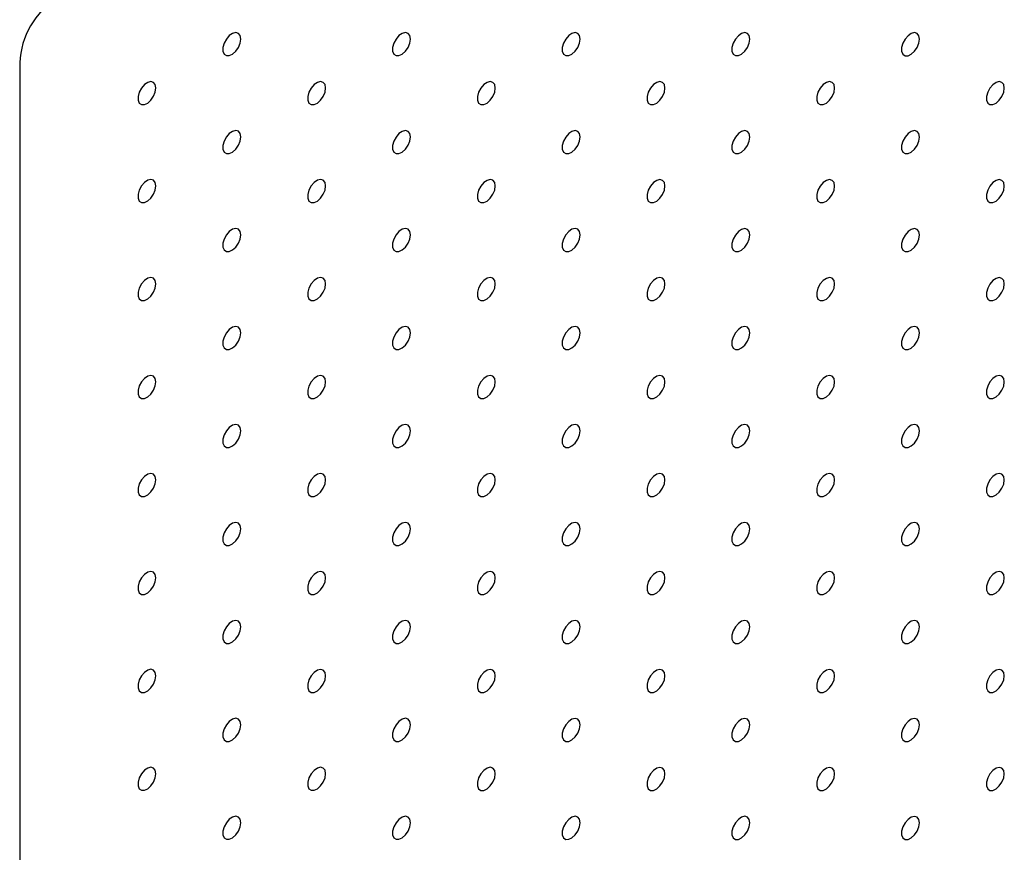
# Model space of a CAD drawing. Units: millimetres. Extents: x 11673 to 11970, y -7568 to -7358.
# Drawn here: x 11712 to 11732, y -7518 to -7501 of the extents above; entities that cross this region are included whole.
import ezdxf

# ---------------------------------------------------------------- set-up
doc = ezdxf.new("R2010")
doc.units = ezdxf.units.MM
doc.header["$LTSCALE"] = 10

msp = doc.modelspace()

# ---------------------------------------------------------------- linework, layer by layer
at = {"color": 7, "linetype": 'Continuous', "lineweight": 25}
msp.add_line((11711.92529, -7501.73525), (11711.92529, -7548.93131), dxfattribs=at)
at = {"color": 7, "linetype": 'Continuous', "lineweight": 25, "flags": 128}
for points in [[(11716.53209, -7501.23963), (11716.51944, -7501.16877), (11716.48319, -7501.12209), (11716.42823, -7501.10589), (11716.362, -7501.12236), (11716.29343, -7501.16928), (11716.23178, -7501.24032), (11716.18539, -7501.32586), (11716.16052, -7501.41438), (11716.16052, -7501.4939), (11716.18539, -7501.55369), (11716.23178, -7501.58567), (11716.29343, -7501.58553), (11716.362, -7501.55328), (11716.42823, -7501.49329), (11716.48319, -7501.41364), (11716.51944, -7501.3251), (11716.53209, -7501.23963)], [(11720.06763, -7501.23996), (11720.05497, -7501.1691), (11720.01872, -7501.12242), (11719.96377, -7501.10622), (11719.89753, -7501.12269), (11719.82896, -7501.16962), (11719.76732, -7501.24065), (11719.72093, -7501.3262), (11719.69605, -7501.41471), (11719.69605, -7501.49423), (11719.72093, -7501.55402), (11719.76732, -7501.586), (11719.82896, -7501.58586), (11719.89753, -7501.55362), (11719.96377, -7501.49362), (11720.01872, -7501.41397), (11720.05497, -7501.32543), (11720.06763, -7501.23996)], [(11723.60316, -7501.24029), (11723.59051, -7501.16943), (11723.55425, -7501.12275), (11723.4993, -7501.10655), (11723.43307, -7501.12303), (11723.3645, -7501.16995), (11723.30285, -7501.24098), (11723.25646, -7501.32653), (11723.23158, -7501.41504), (11723.23158, -7501.49456), (11723.25646, -7501.55435), (11723.30285, -7501.58633), (11723.3645, -7501.58619), (11723.43307, -7501.55395), (11723.4993, -7501.49395), (11723.55425, -7501.4143), (11723.59051, -7501.32577), (11723.60316, -7501.24029)], [(11727.13869, -7501.24063), (11727.12604, -7501.16976), (11727.08979, -7501.12308), (11727.03483, -7501.10688), (11726.9686, -7501.12336), (11726.90003, -7501.17028), (11726.83839, -7501.24131), (11726.79199, -7501.32686), (11726.76712, -7501.41537), (11726.76712, -7501.49489), (11726.79199, -7501.55468), (11726.83839, -7501.58667), (11726.90003, -7501.58653), (11726.9686, -7501.55428), (11727.03483, -7501.49428), (11727.08979, -7501.41463), (11727.12604, -7501.3261), (11727.13869, -7501.24063)], [(11730.67423, -7501.24096), (11730.66157, -7501.1701), (11730.62532, -7501.12341), (11730.57037, -7501.10722), (11730.50413, -7501.12369), (11730.43556, -7501.17061), (11730.37392, -7501.24164), (11730.32753, -7501.32719), (11730.30265, -7501.4157), (11730.30265, -7501.49522), (11730.32753, -7501.55501), (11730.37392, -7501.587), (11730.43556, -7501.58686), (11730.50413, -7501.55461), (11730.57037, -7501.49461), (11730.62532, -7501.41497), (11730.66157, -7501.32643), (11730.67423, -7501.24096)], [(11714.76432, -7502.26014), (11714.75167, -7502.18928), (11714.71542, -7502.1426), (11714.66047, -7502.1264), (11714.59423, -7502.14287), (11714.52566, -7502.18979), (11714.46402, -7502.26083), (11714.41762, -7502.34637), (11714.39275, -7502.43489), (11714.39275, -7502.51441), (11714.41762, -7502.5742), (11714.46402, -7502.60618), (11714.52566, -7502.60604), (11714.59423, -7502.57379), (11714.66047, -7502.5138), (11714.71542, -7502.43415), (11714.75167, -7502.34561), (11714.76432, -7502.26014)], [(11718.29986, -7502.26047), (11718.2872, -7502.18961), (11718.25095, -7502.14293), (11718.196, -7502.12673), (11718.12976, -7502.1432), (11718.0612, -7502.19013), (11717.99955, -7502.26116), (11717.95316, -7502.34671), (11717.92828, -7502.43522), (11717.92828, -7502.51474), (11717.95316, -7502.57453), (11717.99955, -7502.60651), (11718.0612, -7502.60637), (11718.12976, -7502.57413), (11718.196, -7502.51413), (11718.25095, -7502.43448), (11718.2872, -7502.34594), (11718.29986, -7502.26047)], [(11721.83539, -7502.2608), (11721.82274, -7502.18994), (11721.78649, -7502.14326), (11721.73153, -7502.12706), (11721.6653, -7502.14354), (11721.59673, -7502.19046), (11721.53509, -7502.26149), (11721.48869, -7502.34704), (11721.46382, -7502.43555), (11721.46382, -7502.51507), (11721.48869, -7502.57486), (11721.53509, -7502.60685), (11721.59673, -7502.6067), (11721.6653, -7502.57446), (11721.73153, -7502.51446), (11721.78649, -7502.43481), (11721.82274, -7502.34628), (11721.83539, -7502.2608)], [(11725.37093, -7502.26114), (11725.35827, -7502.19027), (11725.32202, -7502.14359), (11725.26707, -7502.12739), (11725.20083, -7502.14387), (11725.13226, -7502.19079), (11725.07062, -7502.26182), (11725.02423, -7502.34737), (11724.99935, -7502.43588), (11724.99935, -7502.5154), (11725.02423, -7502.57519), (11725.07062, -7502.60718), (11725.13226, -7502.60704), (11725.20083, -7502.57479), (11725.26707, -7502.51479), (11725.32202, -7502.43514), (11725.35827, -7502.34661), (11725.37093, -7502.26114)], [(11728.90646, -7502.26147), (11728.89381, -7502.19061), (11728.85755, -7502.14392), (11728.8026, -7502.12773), (11728.73637, -7502.1442), (11728.6678, -7502.19112), (11728.60615, -7502.26215), (11728.55976, -7502.3477), (11728.53488, -7502.43621), (11728.53488, -7502.51573), (11728.55976, -7502.57552), (11728.60615, -7502.60751), (11728.6678, -7502.60737), (11728.73637, -7502.57512), (11728.8026, -7502.51512), (11728.85755, -7502.43548), (11728.89381, -7502.34694), (11728.90646, -7502.26147)], [(11732.44199, -7502.2618), (11732.42934, -7502.19094), (11732.39309, -7502.14426), (11732.33813, -7502.12806), (11732.2719, -7502.14453), (11732.20333, -7502.19145), (11732.14169, -7502.26249), (11732.09529, -7502.34803), (11732.07042, -7502.43655), (11732.07042, -7502.51607), (11732.09529, -7502.57586), (11732.14169, -7502.60784), (11732.20333, -7502.6077), (11732.2719, -7502.57545), (11732.33813, -7502.51545), (11732.39309, -7502.43581), (11732.42934, -7502.34727), (11732.44199, -7502.2618)], [(11716.53209, -7503.28098), (11716.51944, -7503.21012), (11716.48319, -7503.16344), (11716.42823, -7503.14724), (11716.362, -7503.16372), (11716.29343, -7503.21064), (11716.23178, -7503.28167), (11716.18539, -7503.36722), (11716.16052, -7503.45573), (11716.16052, -7503.53525), (11716.18539, -7503.59504), (11716.23178, -7503.62702), (11716.29343, -7503.62688), (11716.362, -7503.59464), (11716.42823, -7503.53464), (11716.48319, -7503.45499), (11716.51944, -7503.36645), (11716.53209, -7503.28098)], [(11720.06763, -7503.28131), (11720.05497, -7503.21045), (11720.01872, -7503.16377), (11719.96377, -7503.14757), (11719.89753, -7503.16405), (11719.82896, -7503.21097), (11719.76732, -7503.282), (11719.72093, -7503.36755), (11719.69605, -7503.45606), (11719.69605, -7503.53558), (11719.72093, -7503.59537), (11719.76732, -7503.62736), (11719.82896, -7503.62721), (11719.89753, -7503.59497), (11719.96377, -7503.53497), (11720.01872, -7503.45532), (11720.05497, -7503.36679), (11720.06763, -7503.28131)], [(11723.60316, -7503.28165), (11723.59051, -7503.21078), (11723.55425, -7503.1641), (11723.4993, -7503.1479), (11723.43307, -7503.16438), (11723.3645, -7503.2113), (11723.30285, -7503.28233), (11723.25646, -7503.36788), (11723.23158, -7503.45639), (11723.23158, -7503.53591), (11723.25646, -7503.5957), (11723.30285, -7503.62769), (11723.3645, -7503.62755), (11723.43307, -7503.5953), (11723.4993, -7503.5353), (11723.55425, -7503.45565), (11723.59051, -7503.36712), (11723.60316, -7503.28165)], [(11727.13869, -7503.28198), (11727.12604, -7503.21112), (11727.08979, -7503.16443), (11727.03483, -7503.14824), (11726.9686, -7503.16471), (11726.90003, -7503.21163), (11726.83839, -7503.28266), (11726.79199, -7503.36821), (11726.76712, -7503.45672), (11726.76712, -7503.53624), (11726.79199, -7503.59603), (11726.83839, -7503.62802), (11726.90003, -7503.62788), (11726.9686, -7503.59563), (11727.03483, -7503.53563), (11727.08979, -7503.45599), (11727.12604, -7503.36745), (11727.13869, -7503.28198)], [(11730.67423, -7503.28231), (11730.66157, -7503.21145), (11730.62532, -7503.16477), (11730.57037, -7503.14857), (11730.50413, -7503.16504), (11730.43556, -7503.21196), (11730.37392, -7503.283), (11730.32753, -7503.36854), (11730.30265, -7503.45706), (11730.30265, -7503.53658), (11730.32753, -7503.59637), (11730.37392, -7503.62835), (11730.43556, -7503.62821), (11730.50413, -7503.59596), (11730.57037, -7503.53596), (11730.62532, -7503.45632), (11730.66157, -7503.36778), (11730.67423, -7503.28231)], [(11714.76432, -7504.30149), (11714.75167, -7504.23063), (11714.71542, -7504.18395), (11714.66047, -7504.16775), (11714.59423, -7504.18423), (11714.52566, -7504.23115), (11714.46402, -7504.30218), (11714.41762, -7504.38773), (11714.39275, -7504.47624), (11714.39275, -7504.55576), (11714.41762, -7504.61555), (11714.46402, -7504.64753), (11714.52566, -7504.64739), (11714.59423, -7504.61515), (11714.66047, -7504.55515), (11714.71542, -7504.4755), (11714.75167, -7504.38696), (11714.76432, -7504.30149)], [(11718.29986, -7504.30182), (11718.2872, -7504.23096), (11718.25095, -7504.18428), (11718.196, -7504.16808), (11718.12976, -7504.18456), (11718.0612, -7504.23148), (11717.99955, -7504.30251), (11717.95316, -7504.38806), (11717.92828, -7504.47657), (11717.92828, -7504.55609), (11717.95316, -7504.61588), (11717.99955, -7504.64787), (11718.0612, -7504.64772), (11718.12976, -7504.61548), (11718.196, -7504.55548), (11718.25095, -7504.47583), (11718.2872, -7504.3873), (11718.29986, -7504.30182)], [(11721.83539, -7504.30216), (11721.82274, -7504.23129), (11721.78649, -7504.18461), (11721.73153, -7504.16841), (11721.6653, -7504.18489), (11721.59673, -7504.23181), (11721.53509, -7504.30284), (11721.48869, -7504.38839), (11721.46382, -7504.4769), (11721.46382, -7504.55642), (11721.48869, -7504.61621), (11721.53509, -7504.6482), (11721.59673, -7504.64806), (11721.6653, -7504.61581), (11721.73153, -7504.55581), (11721.78649, -7504.47616), (11721.82274, -7504.38763), (11721.83539, -7504.30216)], [(11725.37093, -7504.30249), (11725.35827, -7504.23163), (11725.32202, -7504.18494), (11725.26707, -7504.16875), (11725.20083, -7504.18522), (11725.13226, -7504.23214), (11725.07062, -7504.30317), (11725.02423, -7504.38872), (11724.99935, -7504.47723), (11724.99935, -7504.55675), (11725.02423, -7504.61654), (11725.07062, -7504.64853), (11725.13226, -7504.64839), (11725.20083, -7504.61614), (11725.26707, -7504.55614), (11725.32202, -7504.4765), (11725.35827, -7504.38796), (11725.37093, -7504.30249)], [(11728.90646, -7504.30282), (11728.89381, -7504.23196), (11728.85755, -7504.18528), (11728.8026, -7504.16908), (11728.73637, -7504.18555), (11728.6678, -7504.23247), (11728.60615, -7504.30351), (11728.55976, -7504.38905), (11728.53488, -7504.47757), (11728.53488, -7504.55709), (11728.55976, -7504.61688), (11728.60615, -7504.64886), (11728.6678, -7504.64872), (11728.73637, -7504.61647), (11728.8026, -7504.55647), (11728.85755, -7504.47683), (11728.89381, -7504.38829), (11728.90646, -7504.30282)], [(11732.44199, -7504.30315), (11732.42934, -7504.23229), (11732.39309, -7504.18561), (11732.33813, -7504.16941), (11732.2719, -7504.18588), (11732.20333, -7504.23281), (11732.14169, -7504.30384), (11732.09529, -7504.38939), (11732.07042, -7504.4779), (11732.07042, -7504.55742), (11732.09529, -7504.61721), (11732.14169, -7504.64919), (11732.20333, -7504.64905), (11732.2719, -7504.6168), (11732.33813, -7504.55681), (11732.39309, -7504.47716), (11732.42934, -7504.38862), (11732.44199, -7504.30315)], [(11716.53209, -7505.32233), (11716.51944, -7505.25147), (11716.48319, -7505.20479), (11716.42823, -7505.18859), (11716.362, -7505.20507), (11716.29343, -7505.25199), (11716.23178, -7505.32302), (11716.18539, -7505.40857), (11716.16052, -7505.49708), (11716.16052, -7505.5766), (11716.18539, -7505.63639), (11716.23178, -7505.66838), (11716.29343, -7505.66823), (11716.362, -7505.63599), (11716.42823, -7505.57599), (11716.48319, -7505.49634), (11716.51944, -7505.40781), (11716.53209, -7505.32233)], [(11720.06763, -7505.32267), (11720.05497, -7505.2518), (11720.01872, -7505.20512), (11719.96377, -7505.18892), (11719.89753, -7505.2054), (11719.82896, -7505.25232), (11719.76732, -7505.32335), (11719.72093, -7505.4089), (11719.69605, -7505.49741), (11719.69605, -7505.57693), (11719.72093, -7505.63672), (11719.76732, -7505.66871), (11719.82896, -7505.66857), (11719.89753, -7505.63632), (11719.96377, -7505.57632), (11720.01872, -7505.49668), (11720.05497, -7505.40814), (11720.06763, -7505.32267)], [(11723.60316, -7505.323), (11723.59051, -7505.25214), (11723.55425, -7505.20545), (11723.4993, -7505.18926), (11723.43307, -7505.20573), (11723.3645, -7505.25265), (11723.30285, -7505.32368), (11723.25646, -7505.40923), (11723.23158, -7505.49774), (11723.23158, -7505.57726), (11723.25646, -7505.63705), (11723.30285, -7505.66904), (11723.3645, -7505.6689), (11723.43307, -7505.63665), (11723.4993, -7505.57665), (11723.55425, -7505.49701), (11723.59051, -7505.40847), (11723.60316, -7505.323)], [(11727.13869, -7505.32333), (11727.12604, -7505.25247), (11727.08979, -7505.20579), (11727.03483, -7505.18959), (11726.9686, -7505.20606), (11726.90003, -7505.25298), (11726.83839, -7505.32402), (11726.79199, -7505.40956), (11726.76712, -7505.49808), (11726.76712, -7505.5776), (11726.79199, -7505.63739), (11726.83839, -7505.66937), (11726.90003, -7505.66923), (11726.9686, -7505.63698), (11727.03483, -7505.57698), (11727.08979, -7505.49734), (11727.12604, -7505.4088), (11727.13869, -7505.32333)], [(11730.67423, -7505.32366), (11730.66157, -7505.2528), (11730.62532, -7505.20612), (11730.57037, -7505.18992), (11730.50413, -7505.20639), (11730.43556, -7505.25332), (11730.37392, -7505.32435), (11730.32753, -7505.4099), (11730.30265, -7505.49841), (11730.30265, -7505.57793), (11730.32753, -7505.63772), (11730.37392, -7505.6697), (11730.43556, -7505.66956), (11730.50413, -7505.63731), (11730.57037, -7505.57732), (11730.62532, -7505.49767), (11730.66157, -7505.40913), (11730.67423, -7505.32366)], [(11714.76432, -7506.34284), (11714.75167, -7506.27198), (11714.71542, -7506.2253), (11714.66047, -7506.2091), (11714.59423, -7506.22558), (11714.52566, -7506.2725), (11714.46402, -7506.34353), (11714.41762, -7506.42908), (11714.39275, -7506.51759), (11714.39275, -7506.59711), (11714.41762, -7506.6569), (11714.46402, -7506.68889), (11714.52566, -7506.68874), (11714.59423, -7506.6565), (11714.66047, -7506.5965), (11714.71542, -7506.51685), (11714.75167, -7506.42832), (11714.76432, -7506.34284)], [(11718.29986, -7506.34318), (11718.2872, -7506.27231), (11718.25095, -7506.22563), (11718.196, -7506.20943), (11718.12976, -7506.22591), (11718.0612, -7506.27283), (11717.99955, -7506.34386), (11717.95316, -7506.42941), (11717.92828, -7506.51792), (11717.92828, -7506.59744), (11717.95316, -7506.65723), (11717.99955, -7506.68922), (11718.0612, -7506.68908), (11718.12976, -7506.65683), (11718.196, -7506.59683), (11718.25095, -7506.51719), (11718.2872, -7506.42865), (11718.29986, -7506.34318)], [(11721.83539, -7506.34351), (11721.82274, -7506.27265), (11721.78649, -7506.22596), (11721.73153, -7506.20977), (11721.6653, -7506.22624), (11721.59673, -7506.27316), (11721.53509, -7506.34419), (11721.48869, -7506.42974), (11721.46382, -7506.51825), (11721.46382, -7506.59777), (11721.48869, -7506.65756), (11721.53509, -7506.68955), (11721.59673, -7506.68941), (11721.6653, -7506.65716), (11721.73153, -7506.59716), (11721.78649, -7506.51752), (11721.82274, -7506.42898), (11721.83539, -7506.34351)], [(11725.37093, -7506.34384), (11725.35827, -7506.27298), (11725.32202, -7506.2263), (11725.26707, -7506.2101), (11725.20083, -7506.22657), (11725.13226, -7506.27349), (11725.07062, -7506.34453), (11725.02423, -7506.43007), (11724.99935, -7506.51859), (11724.99935, -7506.59811), (11725.02423, -7506.6579), (11725.07062, -7506.68988), (11725.13226, -7506.68974), (11725.20083, -7506.65749), (11725.26707, -7506.59749), (11725.32202, -7506.51785), (11725.35827, -7506.42931), (11725.37093, -7506.34384)], [(11728.90646, -7506.34417), (11728.89381, -7506.27331), (11728.85755, -7506.22663), (11728.8026, -7506.21043), (11728.73637, -7506.2269), (11728.6678, -7506.27383), (11728.60615, -7506.34486), (11728.55976, -7506.43041), (11728.53488, -7506.51892), (11728.53488, -7506.59844), (11728.55976, -7506.65823), (11728.60615, -7506.69021), (11728.6678, -7506.69007), (11728.73637, -7506.65782), (11728.8026, -7506.59783), (11728.85755, -7506.51818), (11728.89381, -7506.42964), (11728.90646, -7506.34417)], [(11732.44199, -7506.3445), (11732.42934, -7506.27364), (11732.39309, -7506.22696), (11732.33813, -7506.21076), (11732.2719, -7506.22724), (11732.20333, -7506.27416), (11732.14169, -7506.34519), (11732.09529, -7506.43074), (11732.07042, -7506.51925), (11732.07042, -7506.59877), (11732.09529, -7506.65856), (11732.14169, -7506.69054), (11732.20333, -7506.6904), (11732.2719, -7506.65816), (11732.33813, -7506.59816), (11732.39309, -7506.51851), (11732.42934, -7506.42997), (11732.44199, -7506.3445)], [(11716.53209, -7507.36369), (11716.51944, -7507.29282), (11716.48319, -7507.24614), (11716.42823, -7507.22994), (11716.362, -7507.24642), (11716.29343, -7507.29334), (11716.23178, -7507.36437), (11716.18539, -7507.44992), (11716.16052, -7507.53843), (11716.16052, -7507.61795), (11716.18539, -7507.67774), (11716.23178, -7507.70973), (11716.29343, -7507.70959), (11716.362, -7507.67734), (11716.42823, -7507.61734), (11716.48319, -7507.5377), (11716.51944, -7507.44916), (11716.53209, -7507.36369)], [(11720.06763, -7507.36402), (11720.05497, -7507.29316), (11720.01872, -7507.24647), (11719.96377, -7507.23028), (11719.89753, -7507.24675), (11719.82896, -7507.29367), (11719.76732, -7507.3647), (11719.72093, -7507.45025), (11719.69605, -7507.53876), (11719.69605, -7507.61828), (11719.72093, -7507.67807), (11719.76732, -7507.71006), (11719.82896, -7507.70992), (11719.89753, -7507.67767), (11719.96377, -7507.61767), (11720.01872, -7507.53803), (11720.05497, -7507.44949), (11720.06763, -7507.36402)], [(11723.60316, -7507.36435), (11723.59051, -7507.29349), (11723.55425, -7507.24681), (11723.4993, -7507.23061), (11723.43307, -7507.24708), (11723.3645, -7507.294), (11723.30285, -7507.36504), (11723.25646, -7507.45058), (11723.23158, -7507.5391), (11723.23158, -7507.61862), (11723.25646, -7507.67841), (11723.30285, -7507.71039), (11723.3645, -7507.71025), (11723.43307, -7507.678), (11723.4993, -7507.61801), (11723.55425, -7507.53836), (11723.59051, -7507.44982), (11723.60316, -7507.36435)], [(11727.13869, -7507.36468), (11727.12604, -7507.29382), (11727.08979, -7507.24714), (11727.03483, -7507.23094), (11726.9686, -7507.24741), (11726.90003, -7507.29434), (11726.83839, -7507.36537), (11726.79199, -7507.45092), (11726.76712, -7507.53943), (11726.76712, -7507.61895), (11726.79199, -7507.67874), (11726.83839, -7507.71072), (11726.90003, -7507.71058), (11726.9686, -7507.67833), (11727.03483, -7507.61834), (11727.08979, -7507.53869), (11727.12604, -7507.45015), (11727.13869, -7507.36468)], [(11730.67423, -7507.36501), (11730.66157, -7507.29415), (11730.62532, -7507.24747), (11730.57037, -7507.23127), (11730.50413, -7507.24775), (11730.43556, -7507.29467), (11730.37392, -7507.3657), (11730.32753, -7507.45125), (11730.30265, -7507.53976), (11730.30265, -7507.61928), (11730.32753, -7507.67907), (11730.37392, -7507.71105), (11730.43556, -7507.71091), (11730.50413, -7507.67867), (11730.57037, -7507.61867), (11730.62532, -7507.53902), (11730.66157, -7507.45048), (11730.67423, -7507.36501)], [(11714.76432, -7508.3842), (11714.75167, -7508.31333), (11714.71542, -7508.26665), (11714.66047, -7508.25045), (11714.59423, -7508.26693), (11714.52566, -7508.31385), (11714.46402, -7508.38488), (11714.41762, -7508.47043), (11714.39275, -7508.55894), (11714.39275, -7508.63846), (11714.41762, -7508.69825), (11714.46402, -7508.73024), (11714.52566, -7508.7301), (11714.59423, -7508.69785), (11714.66047, -7508.63785), (11714.71542, -7508.55821), (11714.75167, -7508.46967), (11714.76432, -7508.3842)], [(11718.29986, -7508.38453), (11718.2872, -7508.31367), (11718.25095, -7508.26698), (11718.196, -7508.25079), (11718.12976, -7508.26726), (11718.0612, -7508.31418), (11717.99955, -7508.38521), (11717.95316, -7508.47076), (11717.92828, -7508.55927), (11717.92828, -7508.63879), (11717.95316, -7508.69858), (11717.99955, -7508.73057), (11718.0612, -7508.73043), (11718.12976, -7508.69818), (11718.196, -7508.63818), (11718.25095, -7508.55854), (11718.2872, -7508.47), (11718.29986, -7508.38453)], [(11721.83539, -7508.38486), (11721.82274, -7508.314), (11721.78649, -7508.26732), (11721.73153, -7508.25112), (11721.6653, -7508.26759), (11721.59673, -7508.31451), (11721.53509, -7508.38555), (11721.48869, -7508.47109), (11721.46382, -7508.55961), (11721.46382, -7508.63913), (11721.48869, -7508.69892), (11721.53509, -7508.7309), (11721.59673, -7508.73076), (11721.6653, -7508.69851), (11721.73153, -7508.63852), (11721.78649, -7508.55887), (11721.82274, -7508.47033), (11721.83539, -7508.38486)], [(11725.37093, -7508.38519), (11725.35827, -7508.31433), (11725.32202, -7508.26765), (11725.26707, -7508.25145), (11725.20083, -7508.26792), (11725.13226, -7508.31485), (11725.07062, -7508.38588), (11725.02423, -7508.47143), (11724.99935, -7508.55994), (11724.99935, -7508.63946), (11725.02423, -7508.69925), (11725.07062, -7508.73123), (11725.13226, -7508.73109), (11725.20083, -7508.69885), (11725.26707, -7508.63885), (11725.32202, -7508.5592), (11725.35827, -7508.47066), (11725.37093, -7508.38519)], [(11728.90646, -7508.38552), (11728.89381, -7508.31466), (11728.85755, -7508.26798), (11728.8026, -7508.25178), (11728.73637, -7508.26826), (11728.6678, -7508.31518), (11728.60615, -7508.38621), (11728.55976, -7508.47176), (11728.53488, -7508.56027), (11728.53488, -7508.63979), (11728.55976, -7508.69958), (11728.60615, -7508.73156), (11728.6678, -7508.73142), (11728.73637, -7508.69918), (11728.8026, -7508.63918), (11728.85755, -7508.55953), (11728.89381, -7508.47099), (11728.90646, -7508.38552)], [(11732.44199, -7508.38586), (11732.42934, -7508.31499), (11732.39309, -7508.26831), (11732.33813, -7508.25211), (11732.2719, -7508.26859), (11732.20333, -7508.31551), (11732.14169, -7508.38654), (11732.09529, -7508.47209), (11732.07042, -7508.5606), (11732.07042, -7508.64012), (11732.09529, -7508.69991), (11732.14169, -7508.7319), (11732.20333, -7508.73176), (11732.2719, -7508.69951), (11732.33813, -7508.63951), (11732.39309, -7508.55986), (11732.42934, -7508.47133), (11732.44199, -7508.38586)], [(11716.53209, -7509.40504), (11716.51944, -7509.33418), (11716.48319, -7509.28749), (11716.42823, -7509.2713), (11716.362, -7509.28777), (11716.29343, -7509.33469), (11716.23178, -7509.40572), (11716.18539, -7509.49127), (11716.16052, -7509.57978), (11716.16052, -7509.65931), (11716.18539, -7509.7191), (11716.23178, -7509.75108), (11716.29343, -7509.75094), (11716.362, -7509.71869), (11716.42823, -7509.65869), (11716.48319, -7509.57905), (11716.51944, -7509.49051), (11716.53209, -7509.40504)], [(11720.06763, -7509.40537), (11720.05497, -7509.33451), (11720.01872, -7509.28783), (11719.96377, -7509.27163), (11719.89753, -7509.2881), (11719.82896, -7509.33502), (11719.76732, -7509.40606), (11719.72093, -7509.4916), (11719.69605, -7509.58012), (11719.69605, -7509.65964), (11719.72093, -7509.71943), (11719.76732, -7509.75141), (11719.82896, -7509.75127), (11719.89753, -7509.71902), (11719.96377, -7509.65903), (11720.01872, -7509.57938), (11720.05497, -7509.49084), (11720.06763, -7509.40537)], [(11723.60316, -7509.4057), (11723.59051, -7509.33484), (11723.55425, -7509.28816), (11723.4993, -7509.27196), (11723.43307, -7509.28843), (11723.3645, -7509.33536), (11723.30285, -7509.40639), (11723.25646, -7509.49194), (11723.23158, -7509.58045), (11723.23158, -7509.65997), (11723.25646, -7509.71976), (11723.30285, -7509.75174), (11723.3645, -7509.7516), (11723.43307, -7509.71936), (11723.4993, -7509.65936), (11723.55425, -7509.57971), (11723.59051, -7509.49117), (11723.60316, -7509.4057)], [(11727.13869, -7509.40603), (11727.12604, -7509.33517), (11727.08979, -7509.28849), (11727.03483, -7509.27229), (11726.9686, -7509.28877), (11726.90003, -7509.33569), (11726.83839, -7509.40672), (11726.79199, -7509.49227), (11726.76712, -7509.58078), (11726.76712, -7509.6603), (11726.79199, -7509.72009), (11726.83839, -7509.75207), (11726.90003, -7509.75193), (11726.9686, -7509.71969), (11727.03483, -7509.65969), (11727.08979, -7509.58004), (11727.12604, -7509.49151), (11727.13869, -7509.40603)], [(11730.67423, -7509.40637), (11730.66157, -7509.3355), (11730.62532, -7509.28882), (11730.57037, -7509.27262), (11730.50413, -7509.2891), (11730.43556, -7509.33602), (11730.37392, -7509.40705), (11730.32753, -7509.4926), (11730.30265, -7509.58111), (11730.30265, -7509.66063), (11730.32753, -7509.72042), (11730.37392, -7509.75241), (11730.43556, -7509.75227), (11730.50413, -7509.72002), (11730.57037, -7509.66002), (11730.62532, -7509.58037), (11730.66157, -7509.49184), (11730.67423, -7509.40637)], [(11714.76432, -7510.42555), (11714.75167, -7510.35469), (11714.71542, -7510.308), (11714.66047, -7510.29181), (11714.59423, -7510.30828), (11714.52566, -7510.3552), (11714.46402, -7510.42623), (11714.41762, -7510.51178), (11714.39275, -7510.60029), (11714.39275, -7510.67982), (11714.41762, -7510.73961), (11714.46402, -7510.77159), (11714.52566, -7510.77145), (11714.59423, -7510.7392), (11714.66047, -7510.6792), (11714.71542, -7510.59956), (11714.75167, -7510.51102), (11714.76432, -7510.42555)], [(11718.29986, -7510.42588), (11718.2872, -7510.35502), (11718.25095, -7510.30834), (11718.196, -7510.29214), (11718.12976, -7510.30861), (11718.0612, -7510.35553), (11717.99955, -7510.42657), (11717.95316, -7510.51211), (11717.92828, -7510.60063), (11717.92828, -7510.68015), (11717.95316, -7510.73994), (11717.99955, -7510.77192), (11718.0612, -7510.77178), (11718.12976, -7510.73953), (11718.196, -7510.67954), (11718.25095, -7510.59989), (11718.2872, -7510.51135), (11718.29986, -7510.42588)], [(11721.83539, -7510.42621), (11721.82274, -7510.35535), (11721.78649, -7510.30867), (11721.73153, -7510.29247), (11721.6653, -7510.30894), (11721.59673, -7510.35587), (11721.53509, -7510.4269), (11721.48869, -7510.51245), (11721.46382, -7510.60096), (11721.46382, -7510.68048), (11721.48869, -7510.74027), (11721.53509, -7510.77225), (11721.59673, -7510.77211), (11721.6653, -7510.73987), (11721.73153, -7510.67987), (11721.78649, -7510.60022), (11721.82274, -7510.51168), (11721.83539, -7510.42621)], [(11725.37093, -7510.42654), (11725.35827, -7510.35568), (11725.32202, -7510.309), (11725.26707, -7510.2928), (11725.20083, -7510.30928), (11725.13226, -7510.3562), (11725.07062, -7510.42723), (11725.02423, -7510.51278), (11724.99935, -7510.60129), (11724.99935, -7510.68081), (11725.02423, -7510.7406), (11725.07062, -7510.77258), (11725.13226, -7510.77244), (11725.20083, -7510.7402), (11725.26707, -7510.6802), (11725.32202, -7510.60055), (11725.35827, -7510.51202), (11725.37093, -7510.42654)], [(11728.90646, -7510.42688), (11728.89381, -7510.35601), (11728.85755, -7510.30933), (11728.8026, -7510.29313), (11728.73637, -7510.30961), (11728.6678, -7510.35653), (11728.60615, -7510.42756), (11728.55976, -7510.51311), (11728.53488, -7510.60162), (11728.53488, -7510.68114), (11728.55976, -7510.74093), (11728.60615, -7510.77292), (11728.6678, -7510.77278), (11728.73637, -7510.74053), (11728.8026, -7510.68053), (11728.85755, -7510.60088), (11728.89381, -7510.51235), (11728.90646, -7510.42688)], [(11732.44199, -7510.42721), (11732.42934, -7510.35635), (11732.39309, -7510.30966), (11732.33813, -7510.29347), (11732.2719, -7510.30994), (11732.20333, -7510.35686), (11732.14169, -7510.42789), (11732.09529, -7510.51344), (11732.07042, -7510.60195), (11732.07042, -7510.68147), (11732.09529, -7510.74126), (11732.14169, -7510.77325), (11732.20333, -7510.77311), (11732.2719, -7510.74086), (11732.33813, -7510.68086), (11732.39309, -7510.60122), (11732.42934, -7510.51268), (11732.44199, -7510.42721)], [(11716.53209, -7511.44639), (11716.51944, -7511.37553), (11716.48319, -7511.32885), (11716.42823, -7511.31265), (11716.362, -7511.32912), (11716.29343, -7511.37604), (11716.23178, -7511.44708), (11716.18539, -7511.53262), (11716.16052, -7511.62114), (11716.16052, -7511.70066), (11716.18539, -7511.76045), (11716.23178, -7511.79243), (11716.29343, -7511.79229), (11716.362, -7511.76004), (11716.42823, -7511.70005), (11716.48319, -7511.6204), (11716.51944, -7511.53186), (11716.53209, -7511.44639)], [(11720.06763, -7511.44672), (11720.05497, -7511.37586), (11720.01872, -7511.32918), (11719.96377, -7511.31298), (11719.89753, -7511.32945), (11719.82896, -7511.37638), (11719.76732, -7511.44741), (11719.72093, -7511.53296), (11719.69605, -7511.62147), (11719.69605, -7511.70099), (11719.72093, -7511.76078), (11719.76732, -7511.79276), (11719.82896, -7511.79262), (11719.89753, -7511.76038), (11719.96377, -7511.70038), (11720.01872, -7511.62073), (11720.05497, -7511.53219), (11720.06763, -7511.44672)], [(11723.60316, -7511.44705), (11723.59051, -7511.37619), (11723.55425, -7511.32951), (11723.4993, -7511.31331), (11723.43307, -7511.32979), (11723.3645, -7511.37671), (11723.30285, -7511.44774), (11723.25646, -7511.53329), (11723.23158, -7511.6218), (11723.23158, -7511.70132), (11723.25646, -7511.76111), (11723.30285, -7511.7931), (11723.3645, -7511.79295), (11723.43307, -7511.76071), (11723.4993, -7511.70071), (11723.55425, -7511.62106), (11723.59051, -7511.53253), (11723.60316, -7511.44705)], [(11727.13869, -7511.44739), (11727.12604, -7511.37652), (11727.08979, -7511.32984), (11727.03483, -7511.31364), (11726.9686, -7511.33012), (11726.90003, -7511.37704), (11726.83839, -7511.44807), (11726.79199, -7511.53362), (11726.76712, -7511.62213), (11726.76712, -7511.70165), (11726.79199, -7511.76144), (11726.83839, -7511.79343), (11726.90003, -7511.79329), (11726.9686, -7511.76104), (11727.03483, -7511.70104), (11727.08979, -7511.62139), (11727.12604, -7511.53286), (11727.13869, -7511.44739)], [(11730.67423, -7511.44772), (11730.66157, -7511.37686), (11730.62532, -7511.33017), (11730.57037, -7511.31398), (11730.50413, -7511.33045), (11730.43556, -7511.37737), (11730.37392, -7511.4484), (11730.32753, -7511.53395), (11730.30265, -7511.62246), (11730.30265, -7511.70198), (11730.32753, -7511.76177), (11730.37392, -7511.79376), (11730.43556, -7511.79362), (11730.50413, -7511.76137), (11730.57037, -7511.70137), (11730.62532, -7511.62173), (11730.66157, -7511.53319), (11730.67423, -7511.44772)], [(11714.76432, -7512.4669), (11714.75167, -7512.39604), (11714.71542, -7512.34936), (11714.66047, -7512.33316), (11714.59423, -7512.34963), (11714.52566, -7512.39655), (11714.46402, -7512.46759), (11714.41762, -7512.55313), (11714.39275, -7512.64165), (11714.39275, -7512.72117), (11714.41762, -7512.78096), (11714.46402, -7512.81294), (11714.52566, -7512.8128), (11714.59423, -7512.78055), (11714.66047, -7512.72056), (11714.71542, -7512.64091), (11714.75167, -7512.55237), (11714.76432, -7512.4669)], [(11718.29986, -7512.46723), (11718.2872, -7512.39637), (11718.25095, -7512.34969), (11718.196, -7512.33349), (11718.12976, -7512.34997), (11718.0612, -7512.39689), (11717.99955, -7512.46792), (11717.95316, -7512.55347), (11717.92828, -7512.64198), (11717.92828, -7512.7215), (11717.95316, -7512.78129), (11717.99955, -7512.81327), (11718.0612, -7512.81313), (11718.12976, -7512.78089), (11718.196, -7512.72089), (11718.25095, -7512.64124), (11718.2872, -7512.5527), (11718.29986, -7512.46723)], [(11721.83539, -7512.46756), (11721.82274, -7512.3967), (11721.78649, -7512.35002), (11721.73153, -7512.33382), (11721.6653, -7512.3503), (11721.59673, -7512.39722), (11721.53509, -7512.46825), (11721.48869, -7512.5538), (11721.46382, -7512.64231), (11721.46382, -7512.72183), (11721.48869, -7512.78162), (11721.53509, -7512.81361), (11721.59673, -7512.81346), (11721.6653, -7512.78122), (11721.73153, -7512.72122), (11721.78649, -7512.64157), (11721.82274, -7512.55304), (11721.83539, -7512.46756)], [(11725.37093, -7512.4679), (11725.35827, -7512.39703), (11725.32202, -7512.35035), (11725.26707, -7512.33415), (11725.20083, -7512.35063), (11725.13226, -7512.39755), (11725.07062, -7512.46858), (11725.02423, -7512.55413), (11724.99935, -7512.64264), (11724.99935, -7512.72216), (11725.02423, -7512.78195), (11725.07062, -7512.81394), (11725.13226, -7512.8138), (11725.20083, -7512.78155), (11725.26707, -7512.72155), (11725.32202, -7512.6419), (11725.35827, -7512.55337), (11725.37093, -7512.4679)], [(11728.90646, -7512.46823), (11728.89381, -7512.39737), (11728.85755, -7512.35068), (11728.8026, -7512.33449), (11728.73637, -7512.35096), (11728.6678, -7512.39788), (11728.60615, -7512.46891), (11728.55976, -7512.55446), (11728.53488, -7512.64297), (11728.53488, -7512.72249), (11728.55976, -7512.78228), (11728.60615, -7512.81427), (11728.6678, -7512.81413), (11728.73637, -7512.78188), (11728.8026, -7512.72188), (11728.85755, -7512.64224), (11728.89381, -7512.5537), (11728.90646, -7512.46823)], [(11732.44199, -7512.46856), (11732.42934, -7512.3977), (11732.39309, -7512.35102), (11732.33813, -7512.33482), (11732.2719, -7512.35129), (11732.20333, -7512.39821), (11732.14169, -7512.46925), (11732.09529, -7512.55479), (11732.07042, -7512.64331), (11732.07042, -7512.72283), (11732.09529, -7512.78262), (11732.14169, -7512.8146), (11732.20333, -7512.81446), (11732.2719, -7512.78221), (11732.33813, -7512.72221), (11732.39309, -7512.64257), (11732.42934, -7512.55403), (11732.44199, -7512.46856)], [(11716.53209, -7513.48774), (11716.51944, -7513.41688), (11716.48319, -7513.3702), (11716.42823, -7513.354), (11716.362, -7513.37048), (11716.29343, -7513.4174), (11716.23178, -7513.48843), (11716.18539, -7513.57398), (11716.16052, -7513.66249), (11716.16052, -7513.74201), (11716.18539, -7513.8018), (11716.23178, -7513.83378), (11716.29343, -7513.83364), (11716.362, -7513.8014), (11716.42823, -7513.7414), (11716.48319, -7513.66175), (11716.51944, -7513.57321), (11716.53209, -7513.48774)], [(11720.06763, -7513.48807), (11720.05497, -7513.41721), (11720.01872, -7513.37053), (11719.96377, -7513.35433), (11719.89753, -7513.37081), (11719.82896, -7513.41773), (11719.76732, -7513.48876), (11719.72093, -7513.57431), (11719.69605, -7513.66282), (11719.69605, -7513.74234), (11719.72093, -7513.80213), (11719.76732, -7513.83412), (11719.82896, -7513.83397), (11719.89753, -7513.80173), (11719.96377, -7513.74173), (11720.01872, -7513.66208), (11720.05497, -7513.57355), (11720.06763, -7513.48807)], [(11723.60316, -7513.48841), (11723.59051, -7513.41754), (11723.55425, -7513.37086), (11723.4993, -7513.35466), (11723.43307, -7513.37114), (11723.3645, -7513.41806), (11723.30285, -7513.48909), (11723.25646, -7513.57464), (11723.23158, -7513.66315), (11723.23158, -7513.74267), (11723.25646, -7513.80246), (11723.30285, -7513.83445), (11723.3645, -7513.83431), (11723.43307, -7513.80206), (11723.4993, -7513.74206), (11723.55425, -7513.66241), (11723.59051, -7513.57388), (11723.60316, -7513.48841)], [(11727.13869, -7513.48874), (11727.12604, -7513.41788), (11727.08979, -7513.37119), (11727.03483, -7513.355), (11726.9686, -7513.37147), (11726.90003, -7513.41839), (11726.83839, -7513.48942), (11726.79199, -7513.57497), (11726.76712, -7513.66348), (11726.76712, -7513.743), (11726.79199, -7513.80279), (11726.83839, -7513.83478), (11726.90003, -7513.83464), (11726.9686, -7513.80239), (11727.03483, -7513.74239), (11727.08979, -7513.66275), (11727.12604, -7513.57421), (11727.13869, -7513.48874)], [(11730.67423, -7513.48907), (11730.66157, -7513.41821), (11730.62532, -7513.37153), (11730.57037, -7513.35533), (11730.50413, -7513.3718), (11730.43556, -7513.41872), (11730.37392, -7513.48976), (11730.32753, -7513.5753), (11730.30265, -7513.66382), (11730.30265, -7513.74334), (11730.32753, -7513.80313), (11730.37392, -7513.83511), (11730.43556, -7513.83497), (11730.50413, -7513.80272), (11730.57037, -7513.74272), (11730.62532, -7513.66308), (11730.66157, -7513.57454), (11730.67423, -7513.48907)], [(11714.76432, -7514.50825), (11714.75167, -7514.43739), (11714.71542, -7514.39071), (11714.66047, -7514.37451), (11714.59423, -7514.39099), (11714.52566, -7514.43791), (11714.46402, -7514.50894), (11714.41762, -7514.59449), (11714.39275, -7514.683), (11714.39275, -7514.76252), (11714.41762, -7514.82231), (11714.46402, -7514.85429), (11714.52566, -7514.85415), (11714.59423, -7514.82191), (11714.66047, -7514.76191), (11714.71542, -7514.68226), (11714.75167, -7514.59372), (11714.76432, -7514.50825)], [(11718.29986, -7514.50858), (11718.2872, -7514.43772), (11718.25095, -7514.39104), (11718.196, -7514.37484), (11718.12976, -7514.39132), (11718.0612, -7514.43824), (11717.99955, -7514.50927), (11717.95316, -7514.59482), (11717.92828, -7514.68333), (11717.92828, -7514.76285), (11717.95316, -7514.82264), (11717.99955, -7514.85463), (11718.0612, -7514.85448), (11718.12976, -7514.82224), (11718.196, -7514.76224), (11718.25095, -7514.68259), (11718.2872, -7514.59406), (11718.29986, -7514.50858)], [(11721.83539, -7514.50892), (11721.82274, -7514.43805), (11721.78649, -7514.39137), (11721.73153, -7514.37517), (11721.6653, -7514.39165), (11721.59673, -7514.43857), (11721.53509, -7514.5096), (11721.48869, -7514.59515), (11721.46382, -7514.68366), (11721.46382, -7514.76318), (11721.48869, -7514.82297), (11721.53509, -7514.85496), (11721.59673, -7514.85482), (11721.6653, -7514.82257), (11721.73153, -7514.76257), (11721.78649, -7514.68293), (11721.82274, -7514.59439), (11721.83539, -7514.50892)], [(11725.37093, -7514.50925), (11725.35827, -7514.43839), (11725.32202, -7514.3917), (11725.26707, -7514.37551), (11725.20083, -7514.39198), (11725.13226, -7514.4389), (11725.07062, -7514.50993), (11725.02423, -7514.59548), (11724.99935, -7514.68399), (11724.99935, -7514.76351), (11725.02423, -7514.8233), (11725.07062, -7514.85529), (11725.13226, -7514.85515), (11725.20083, -7514.8229), (11725.26707, -7514.7629), (11725.32202, -7514.68326), (11725.35827, -7514.59472), (11725.37093, -7514.50925)], [(11728.90646, -7514.50958), (11728.89381, -7514.43872), (11728.85755, -7514.39204), (11728.8026, -7514.37584), (11728.73637, -7514.39231), (11728.6678, -7514.43923), (11728.60615, -7514.51027), (11728.55976, -7514.59581), (11728.53488, -7514.68433), (11728.53488, -7514.76385), (11728.55976, -7514.82364), (11728.60615, -7514.85562), (11728.6678, -7514.85548), (11728.73637, -7514.82323), (11728.8026, -7514.76323), (11728.85755, -7514.68359), (11728.89381, -7514.59505), (11728.90646, -7514.50958)], [(11732.44199, -7514.50991), (11732.42934, -7514.43905), (11732.39309, -7514.39237), (11732.33813, -7514.37617), (11732.2719, -7514.39264), (11732.20333, -7514.43957), (11732.14169, -7514.5106), (11732.09529, -7514.59615), (11732.07042, -7514.68466), (11732.07042, -7514.76418), (11732.09529, -7514.82397), (11732.14169, -7514.85595), (11732.20333, -7514.85581), (11732.2719, -7514.82356), (11732.33813, -7514.76357), (11732.39309, -7514.68392), (11732.42934, -7514.59538), (11732.44199, -7514.50991)], [(11716.53209, -7515.52909), (11716.51944, -7515.45823), (11716.48319, -7515.41155), (11716.42823, -7515.39535), (11716.362, -7515.41183), (11716.29343, -7515.45875), (11716.23178, -7515.52978), (11716.18539, -7515.61533), (11716.16052, -7515.70384), (11716.16052, -7515.78336), (11716.18539, -7515.84315), (11716.23178, -7515.87514), (11716.29343, -7515.87499), (11716.362, -7515.84275), (11716.42823, -7515.78275), (11716.48319, -7515.7031), (11716.51944, -7515.61457), (11716.53209, -7515.52909)], [(11720.06763, -7515.52943), (11720.05497, -7515.45856), (11720.01872, -7515.41188), (11719.96377, -7515.39568), (11719.89753, -7515.41216), (11719.82896, -7515.45908), (11719.76732, -7515.53011), (11719.72093, -7515.61566), (11719.69605, -7515.70417), (11719.69605, -7515.78369), (11719.72093, -7515.84348), (11719.76732, -7515.87547), (11719.82896, -7515.87533), (11719.89753, -7515.84308), (11719.96377, -7515.78308), (11720.01872, -7515.70344), (11720.05497, -7515.6149), (11720.06763, -7515.52943)], [(11723.60316, -7515.52976), (11723.59051, -7515.4589), (11723.55425, -7515.41221), (11723.4993, -7515.39602), (11723.43307, -7515.41249), (11723.3645, -7515.45941), (11723.30285, -7515.53044), (11723.25646, -7515.61599), (11723.23158, -7515.7045), (11723.23158, -7515.78402), (11723.25646, -7515.84381), (11723.30285, -7515.8758), (11723.3645, -7515.87566), (11723.43307, -7515.84341), (11723.4993, -7515.78341), (11723.55425, -7515.70377), (11723.59051, -7515.61523), (11723.60316, -7515.52976)], [(11727.13869, -7515.53009), (11727.12604, -7515.45923), (11727.08979, -7515.41255), (11727.03483, -7515.39635), (11726.9686, -7515.41282), (11726.90003, -7515.45974), (11726.83839, -7515.53078), (11726.79199, -7515.61632), (11726.76712, -7515.70484), (11726.76712, -7515.78436), (11726.79199, -7515.84415), (11726.83839, -7515.87613), (11726.90003, -7515.87599), (11726.9686, -7515.84374), (11727.03483, -7515.78374), (11727.08979, -7515.7041), (11727.12604, -7515.61556), (11727.13869, -7515.53009)], [(11730.67423, -7515.53042), (11730.66157, -7515.45956), (11730.62532, -7515.41288), (11730.57037, -7515.39668), (11730.50413, -7515.41315), (11730.43556, -7515.46008), (11730.37392, -7515.53111), (11730.32753, -7515.61666), (11730.30265, -7515.70517), (11730.30265, -7515.78469), (11730.32753, -7515.84448), (11730.37392, -7515.87646), (11730.43556, -7515.87632), (11730.50413, -7515.84407), (11730.57037, -7515.78408), (11730.62532, -7515.70443), (11730.66157, -7515.61589), (11730.67423, -7515.53042)], [(11714.76432, -7516.5496), (11714.75167, -7516.47874), (11714.71542, -7516.43206), (11714.66047, -7516.41586), (11714.59423, -7516.43234), (11714.52566, -7516.47926), (11714.46402, -7516.55029), (11714.41762, -7516.63584), (11714.39275, -7516.72435), (11714.39275, -7516.80387), (11714.41762, -7516.86366), (11714.46402, -7516.89565), (11714.52566, -7516.89551), (11714.59423, -7516.86326), (11714.66047, -7516.80326), (11714.71542, -7516.72361), (11714.75167, -7516.63508), (11714.76432, -7516.5496)], [(11718.29986, -7516.54994), (11718.2872, -7516.47907), (11718.25095, -7516.43239), (11718.196, -7516.41619), (11718.12976, -7516.43267), (11718.0612, -7516.47959), (11717.99955, -7516.55062), (11717.95316, -7516.63617), (11717.92828, -7516.72468), (11717.92828, -7516.8042), (11717.95316, -7516.86399), (11717.99955, -7516.89598), (11718.0612, -7516.89584), (11718.12976, -7516.86359), (11718.196, -7516.80359), (11718.25095, -7516.72395), (11718.2872, -7516.63541), (11718.29986, -7516.54994)], [(11721.83539, -7516.55027), (11721.82274, -7516.47941), (11721.78649, -7516.43272), (11721.73153, -7516.41653), (11721.6653, -7516.433), (11721.59673, -7516.47992), (11721.53509, -7516.55095), (11721.48869, -7516.6365), (11721.46382, -7516.72501), (11721.46382, -7516.80453), (11721.48869, -7516.86432), (11721.53509, -7516.89631), (11721.59673, -7516.89617), (11721.6653, -7516.86392), (11721.73153, -7516.80392), (11721.78649, -7516.72428), (11721.82274, -7516.63574), (11721.83539, -7516.55027)], [(11725.37093, -7516.5506), (11725.35827, -7516.47974), (11725.32202, -7516.43306), (11725.26707, -7516.41686), (11725.20083, -7516.43333), (11725.13226, -7516.48025), (11725.07062, -7516.55129), (11725.02423, -7516.63683), (11724.99935, -7516.72535), (11724.99935, -7516.80487), (11725.02423, -7516.86466), (11725.07062, -7516.89664), (11725.13226, -7516.8965), (11725.20083, -7516.86425), (11725.26707, -7516.80426), (11725.32202, -7516.72461), (11725.35827, -7516.63607), (11725.37093, -7516.5506)], [(11728.90646, -7516.55093), (11728.89381, -7516.48007), (11728.85755, -7516.43339), (11728.8026, -7516.41719), (11728.73637, -7516.43366), (11728.6678, -7516.48059), (11728.60615, -7516.55162), (11728.55976, -7516.63717), (11728.53488, -7516.72568), (11728.53488, -7516.8052), (11728.55976, -7516.86499), (11728.60615, -7516.89697), (11728.6678, -7516.89683), (11728.73637, -7516.86458), (11728.8026, -7516.80459), (11728.85755, -7516.72494), (11728.89381, -7516.6364), (11728.90646, -7516.55093)], [(11732.44199, -7516.55126), (11732.42934, -7516.4804), (11732.39309, -7516.43372), (11732.33813, -7516.41752), (11732.2719, -7516.434), (11732.20333, -7516.48092), (11732.14169, -7516.55195), (11732.09529, -7516.6375), (11732.07042, -7516.72601), (11732.07042, -7516.80553), (11732.09529, -7516.86532), (11732.14169, -7516.8973), (11732.20333, -7516.89716), (11732.2719, -7516.86492), (11732.33813, -7516.80492), (11732.39309, -7516.72527), (11732.42934, -7516.63673), (11732.44199, -7516.55126)], [(11716.53209, -7517.57045), (11716.51944, -7517.49958), (11716.48319, -7517.4529), (11716.42823, -7517.4367), (11716.362, -7517.45318), (11716.29343, -7517.5001), (11716.23178, -7517.57113), (11716.18539, -7517.65668), (11716.16052, -7517.74519), (11716.16052, -7517.82471), (11716.18539, -7517.8845), (11716.23178, -7517.91649), (11716.29343, -7517.91635), (11716.362, -7517.8841), (11716.42823, -7517.8241), (11716.48319, -7517.74446), (11716.51944, -7517.65592), (11716.53209, -7517.57045)], [(11720.06763, -7517.57078), (11720.05497, -7517.49992), (11720.01872, -7517.45323), (11719.96377, -7517.43704), (11719.89753, -7517.45351), (11719.82896, -7517.50043), (11719.76732, -7517.57146), (11719.72093, -7517.65701), (11719.69605, -7517.74552), (11719.69605, -7517.82504), (11719.72093, -7517.88483), (11719.76732, -7517.91682), (11719.82896, -7517.91668), (11719.89753, -7517.88443), (11719.96377, -7517.82443), (11720.01872, -7517.74479), (11720.05497, -7517.65625), (11720.06763, -7517.57078)], [(11723.60316, -7517.57111), (11723.59051, -7517.50025), (11723.55425, -7517.45357), (11723.4993, -7517.43737), (11723.43307, -7517.45384), (11723.3645, -7517.50076), (11723.30285, -7517.5718), (11723.25646, -7517.65734), (11723.23158, -7517.74586), (11723.23158, -7517.82538), (11723.25646, -7517.88517), (11723.30285, -7517.91715), (11723.3645, -7517.91701), (11723.43307, -7517.88476), (11723.4993, -7517.82477), (11723.55425, -7517.74512), (11723.59051, -7517.65658), (11723.60316, -7517.57111)], [(11727.13869, -7517.57144), (11727.12604, -7517.50058), (11727.08979, -7517.4539), (11727.03483, -7517.4377), (11726.9686, -7517.45417), (11726.90003, -7517.5011), (11726.83839, -7517.57213), (11726.79199, -7517.65768), (11726.76712, -7517.74619), (11726.76712, -7517.82571), (11726.79199, -7517.8855), (11726.83839, -7517.91748), (11726.90003, -7517.91734), (11726.9686, -7517.8851), (11727.03483, -7517.8251), (11727.08979, -7517.74545), (11727.12604, -7517.65691), (11727.13869, -7517.57144)], [(11730.67423, -7517.57177), (11730.66157, -7517.50091), (11730.62532, -7517.45423), (11730.57037, -7517.43803), (11730.50413, -7517.45451), (11730.43556, -7517.50143), (11730.37392, -7517.57246), (11730.32753, -7517.65801), (11730.30265, -7517.74652), (11730.30265, -7517.82604), (11730.32753, -7517.88583), (11730.37392, -7517.91781), (11730.43556, -7517.91767), (11730.50413, -7517.88543), (11730.57037, -7517.82543), (11730.62532, -7517.74578), (11730.66157, -7517.65724), (11730.67423, -7517.57177)]]:
    msp.add_lwpolyline(points, dxfattribs=at)
at = {"color": 7, "linetype": 'Continuous', "lineweight": 25}
msp.add_arc((11713.61403, -7501.81209), 1.69049, 122.605478, 177.394522, dxfattribs=at)

doc.saveas('drawing.dxf')
